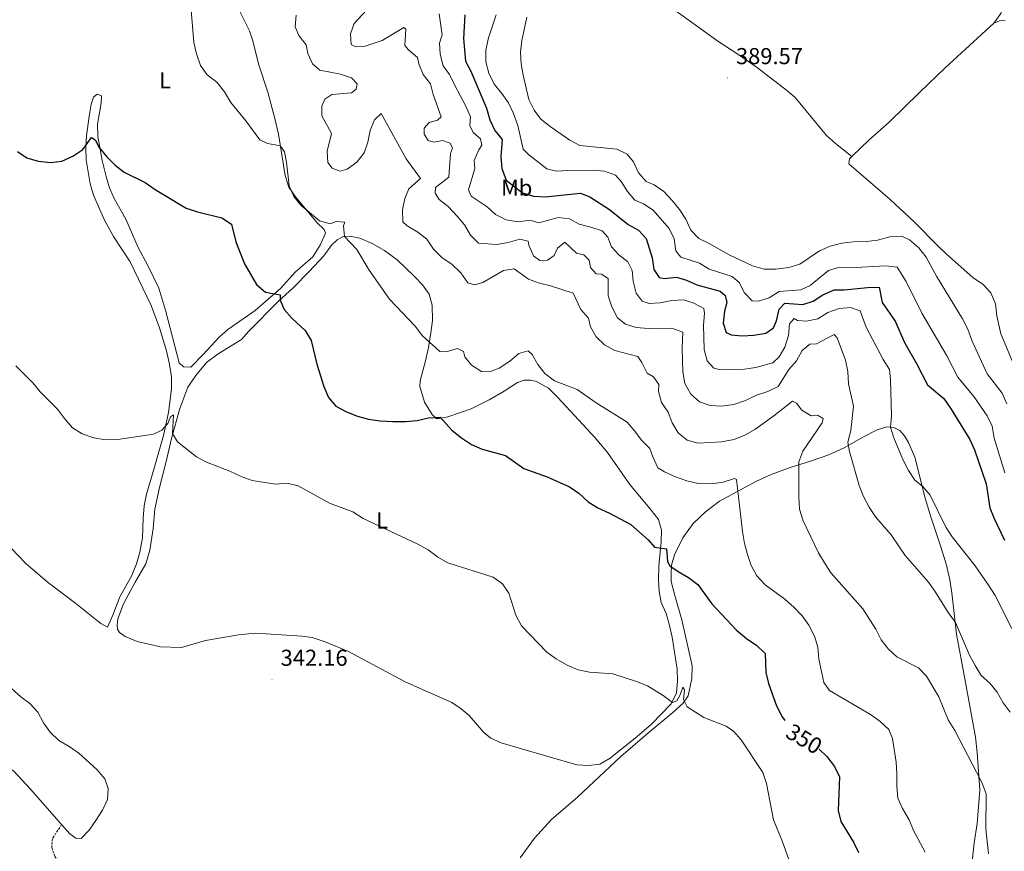
# Model space of a CAD drawing. Units: metres. Extents: x 607111 to 611612, y 4694161 to 4697200.
# Drawn here: x 610369 to 610798, y 4696098 to 4696460 of the extents above; entities that cross this region are included whole.
import ezdxf
from ezdxf.enums import TextEntityAlignment as Align

# ---------------------------------------------------------------- set-up
doc = ezdxf.new("R2010")
doc.units = ezdxf.units.M
doc.header["$MEASUREMENT"] = 0
doc.linetypes.add('TRAZOSX2', pattern=[1.5, 1, -0.5])
for name, color, linetype, lineweight in [('Carátula', 7, 'Continuous', 5), ('Level 11', 142, 'TRAZOSX2', 13), ('Level 12', 142, 'Continuous', 0), ('Level 36', 19, 'Continuous', 40), ('Level 37', 92, 'Continuous', 0), ('Level 4', 36, 'Continuous', 30), ('Level 41', 39, 'Continuous', 0), ('Level 5', 36, 'Continuous', 0), ('Level 51', 142, 'Continuous', 0), ('Level 7', 1, 'Continuous', 0)]:
    doc.layers.add(name, color=color, linetype=linetype, lineweight=lineweight)
doc.styles.add('Arial', font='ARIAL.TTF', dxfattribs={"height": 0.2})

# ---------------------------------------------------------------- blocks, each defined once
blk = doc.blocks.new('5PATER')
at = {"layer": 'Carátula', "linetype": 'Continuous', "lineweight": 5}
h = blk.add_hatch(color=250, dxfattribs=at)
edge = h.paths.add_edge_path()
edge.add_ellipse((0, 0), major_axis=(-1.33, -1.34), ratio=0.999422, start_angle=0, end_angle=360)

msp = doc.modelspace()

# ---------------------------------------------------------------- linework, layer by layer
at = {"layer": 'Level 11', "color": 142, "linetype": 'TRAZOSX2', "lineweight": 13}
msp.add_polyline3d([(610387.7, 4696109.43, 341.91), (610383.67, 4696103.27, 342.07), (610383.39, 4696099.4, 342.07), (610384.78, 4696095.56, 341.91), (610387.89, 4696091.23, 341.75), (610391.5, 4696087.93, 341.75), (610395.84, 4696085.08, 341.75), (610401.11, 4696082.88, 341.58), (610406.2, 4696081.8, 341.42), (610411.51, 4696082.18, 341.26), (610424.09, 4696085.61, 340.92)], dxfattribs=at)
at = {"layer": 'Level 12', "color": 142, "linetype": 'Continuous', "lineweight": 0}
for points in [[(610387.7, 4696109.43, 341.91), (610374.17, 4696124.84, 341.91), (610366.84, 4696132.59, 341.91), (610354.03, 4696141.84, 341.91), (610349.81, 4696145.25, 341.91), (610346.03, 4696148.85, 341.91), (610339.21, 4696156.56, 341.91), (610332.81, 4696165.09, 341.91), (610324.06, 4696174.18, 341.91), (610321.6, 4696176.73, 341.91), (610318.88, 4696180.51, 341.91), (610316.84, 4696185.12, 341.91), (610316.68, 4696190.01, 341.91), (610318.49, 4696192.05, 341.91), (610321.93, 4696192.02, 341.91), (610323.76, 4696192.64, 341.91), (610324.58, 4696192.92, 341.91), (610329.4, 4696197.91, 341.91)], [(610350.33, 4696182.36, 341.91), (610369.87, 4696165.05, 341.91), (610373.91, 4696162.06, 341.91), (610377.4, 4696158.3, 341.91), (610379.75, 4696153.69, 341.91), (610382.64, 4696149.57, 341.91), (610386.43, 4696145.98, 341.91), (610390.98, 4696143.39, 341.91), (610395.15, 4696140.44, 341.91), (610403.07, 4696133.39, 341.91), (610406.52, 4696129.37, 341.91), (610407.96, 4696125.09, 341.91), (610407.6, 4696120.37, 341.91), (610405.44, 4696115.74, 341.91), (610402.59, 4696111.19, 341.91), (610399.73, 4696106.98, 341.91), (610396.18, 4696103.36, 341.91), (610393.82, 4696103.45, 341.91), (610391.21, 4696105.43, 341.91), (610387.7, 4696109.43, 341.91)]]:
    msp.add_polyline3d(points, dxfattribs=at)
at = {"layer": 'Level 36', "color": 92, "linetype": 'Continuous', "lineweight": 0}
for points in [[(610740.14, 4696536.9, 388.68), (610746.49, 4696526.81, 388.68), (610754.1, 4696514.95, 388.18), (610771.54, 4696491.85, 387.86), (610781.46, 4696480.84, 387.69), (610796.65, 4696466.73, 387.69), (610797.41, 4696465.11, 387.69), (610796.38, 4696462.3, 387.86), (610793.43, 4696458.18, 387.69)], [(610643.29, 4696479.78, 389.5), (610645.72, 4696472.73, 389.5), (610648.28, 4696468.39, 389.66), (610673.2, 4696450.22, 389.66), (610681.96, 4696444.6, 389.66), (610690.51, 4696438.63, 389.66), (610703.15, 4696429.03, 389.66), (610706.93, 4696425.74, 389.66), (610720.49, 4696409.29, 389.66), (610724.41, 4696405.74, 389.33), (610731.63, 4696400.15, 388.84)], [(610464.57, 4696464.59, 358.46), (610469.39, 4696454.83, 357.48), (610470.96, 4696450.43, 357.31), (610473.31, 4696440.42, 357.31), (610477.36, 4696428.11, 356.66), (610480.45, 4696416.61, 356.49), (610482.1, 4696409.81, 354.86), (610485.03, 4696391.9, 354.53), (610486.57, 4696386.82, 354.69), (610489.51, 4696382.53, 355.18), (610498.96, 4696371.25, 354.53), (610501.92, 4696368.41, 354.36), (610502.59, 4696366.75, 354.04), (610500.39, 4696361.74, 353.71), (610496.95, 4696356.49, 352.56), (610489.32, 4696349.72, 351.42), (610483.15, 4696342.84, 350.6), (610471.84, 4696333.05, 348.96), (610460.07, 4696324.89, 347.65), (610456.21, 4696321.48, 347.49), (610449.33, 4696313.9, 347.16), (610443.91, 4696308.37, 345.85), (610440.69, 4696308.53, 345.85), (610438.82, 4696310.31, 345.85), (610433.07, 4696332.59, 346.99), (610429.95, 4696342.85, 347.49), (610425.17, 4696352.61, 347.49), (610420.97, 4696360.49, 348.14), (610415.63, 4696372.82, 348.8), (610410.6, 4696381.76, 349.12), (610408.55, 4696386.5, 349.12), (610407.06, 4696391.33, 349.62), (610405.37, 4696398.3, 349.94), (610403.41, 4696408.83, 349.94), (610403.24, 4696414.24, 350.11), (610404.95, 4696423.37, 350.27), (610405.03, 4696426.5, 350.43), (610403.22, 4696427.16, 350.43)], [(610793.43, 4696458.18, 387.69), (610795.83, 4696459.12, 387.53), (610798.31, 4696459.37, 387.53)], [(610731.63, 4696400.15, 388.84), (610739.07, 4696407.29, 388.84), (610747.76, 4696414.98, 389), (610761.04, 4696428.02, 389.33), (610772.22, 4696438.62, 389.17), (610793.43, 4696458.18, 387.69)], [(610403.22, 4696427.16, 350.43), (610401.6, 4696425.94, 350.43), (610400.53, 4696422.87, 350.43), (610399.71, 4696417.71, 350.11), (610398.51, 4696409.06, 349.62), (610398.24, 4696403.99, 349.45), (610398.41, 4696398.62, 349.45), (610400.07, 4696388.21, 348.96), (610401.56, 4696383.21, 348.8), (610406.28, 4696372.42, 348.14), (610410.29, 4696365.23, 348.14), (610417.46, 4696354.21, 347.81), (610426.63, 4696335.29, 347.32), (610430.26, 4696325.55, 347.16), (610433.33, 4696315.59, 346.67), (610434.48, 4696310.37, 346.5), (610435.43, 4696304.33, 345.68), (610435.47, 4696299.05, 345.52), (610434.16, 4696288.73, 345.36), (610432.08, 4696278.65, 345.19), (610427.92, 4696264.5, 344.21), (610424.61, 4696253.16, 344.05), (610423.66, 4696248.12, 344.05), (610423.14, 4696242.79, 344.05), (610422.84, 4696234.2, 343.39), (610421.69, 4696228, 343.39), (610420.22, 4696222.91, 343.23), (610418.11, 4696217.47, 343.23), (610412.96, 4696208.5, 343.23), (610409.95, 4696200.51, 342.74), (610407.62, 4696195.32, 342.74), (610404.68, 4696196.87, 342.74), (610393.81, 4696205.59, 342.9), (610381.35, 4696215.02, 342.57), (610372.04, 4696222.99, 342.57), (610355.98, 4696239.71, 342.74)], [(610875.99, 4696161.27, 388.51), (610868.22, 4696180.99, 388.68), (610861.55, 4696187.71, 388.68), (610855.25, 4696197.71, 388.35), (610850.56, 4696206.91, 388.35), (610842.63, 4696225.99, 388.35), (610836.59, 4696239.12, 388.35), (610826.61, 4696260.69, 389), (610816.52, 4696280.42, 389.17), (610809.35, 4696294.18, 388.84), (610802.44, 4696308.46, 388.68), (610796.47, 4696322.97, 388.51), (610794.63, 4696330.8, 388.51), (610794.12, 4696335.99, 388.51), (610792.12, 4696340.73, 388.51), (610788.67, 4696344.37, 388.51), (610784.29, 4696347.48, 388.35), (610772.76, 4696357.65, 388.18), (610769.05, 4696361.29, 388.18), (610758.67, 4696371.69, 387.37), (610748.27, 4696381.37, 387.37), (610730.21, 4696396.85, 388.84), (610730.48, 4696399.05, 388.84), (610731.63, 4696400.15, 388.84)], [(610439.87, 4696186.49, 342.49), (610430.72, 4696186.74, 342.66), (610420.63, 4696189.07, 342.66), (610415.28, 4696191.27, 342.66), (610412.89, 4696193.04, 342.66), (610411.96, 4696194.48, 342.66), (610411.89, 4696196.33, 342.82), (610412.15, 4696198.87, 342.82), (610414.63, 4696205.43, 342.82), (610419.73, 4696214.83, 343.47), (610424.37, 4696222.93, 343.64), (610426.05, 4696228.75, 343.64), (610427.49, 4696238.3, 343.64), (610428.18, 4696246.68, 343.8), (610430.35, 4696256.12, 344.29), (610433.23, 4696267.37, 344.46), (610435.44, 4696277.41, 345.11), (610439.2, 4696290.47, 345.44), (610442.62, 4696299.8, 345.77), (610446.06, 4696304.88, 346.1), (610450.74, 4696310.49, 346.75), (610455.8, 4696314.3, 347.4), (610466.01, 4696320.47, 348.22), (610469.13, 4696324.08, 348.55), (610481.82, 4696336.85, 349.86), (610488.59, 4696343.05, 351.17), (610495.45, 4696350.07, 352.15), (610501.83, 4696356.95, 353.3), (610505.19, 4696361.5, 354.28), (610507.56, 4696363.9, 354.61), (610510.16, 4696365.27, 354.78), (610513.25, 4696365.41, 355.1), (610517.43, 4696364.52, 355.59), (610522.87, 4696362.24, 355.92), (610528.2, 4696359.19, 356.58), (610533.76, 4696355.15, 356.58), (610541.16, 4696348.09, 356.74), (610544.74, 4696344.33, 356.74), (610547.63, 4696340.25, 356.58), (610548.95, 4696335.37, 356.41), (610549.1, 4696328.68, 355.76), (610548.36, 4696323.34, 355.43), (610547.3, 4696317.01, 354.61), (610546.01, 4696311.24, 354.12), (610543.7, 4696302.45, 352.97), (610543.56, 4696300, 352.32), (610545.55, 4696293.24, 351.17), (610548.99, 4696287.89, 350.02), (610550.64, 4696286.15, 349.86), (610551.93, 4696286.04, 350.02), (610555.79, 4696286.87, 350.19), (610565.95, 4696290.33, 351.01), (610573.79, 4696294.27, 352.32), (610580.27, 4696297.93, 353.3), (610586.05, 4696301.8, 353.79), (610588.95, 4696302.74, 353.96), (610591.91, 4696302.83, 353.96), (610594.41, 4696302.18, 353.96), (610599.57, 4696299.25, 353.79), (610603.58, 4696295.28, 353.63), (610619.9, 4696277.66, 352.48), (610625.28, 4696271.35, 352.15), (610631.56, 4696262.13, 352.15), (610634.98, 4696257.41, 351.83), (610644.29, 4696246.26, 350.68)], [(610612.22, 4696121.38, 342.66), (610631.06, 4696138.97, 343.96), (610642.46, 4696148.85, 344.62), (610653.74, 4696158.12, 345.11), (610658.15, 4696162.31, 345.28), (610660.29, 4696165.39, 345.6), (610661.93, 4696172.93, 345.77), (610662.02, 4696178.56, 346.42), (610657.55, 4696198.5, 348.22), (610654.52, 4696209.06, 349.21), (610653.01, 4696215.13, 349.53), (610652.91, 4696218.78, 349.86), (610653.16, 4696222.26, 350.02), (610654.42, 4696226.83, 350.68), (610657.96, 4696234.23, 351.66), (610662.46, 4696240.39, 352.15), (610667.88, 4696245.46, 352.81), (610673.99, 4696250.14, 353.79), (610689.84, 4696258.63, 355.76), (610696.44, 4696261.78, 357.4), (610704.73, 4696264.82, 358.87), (610713.62, 4696267.57, 360.51), (610721.56, 4696270.23, 362.47), (610728.3, 4696273.38, 364.76), (610736.69, 4696278.14, 366.73), (610742.65, 4696281.24, 368.86), (610746.76, 4696282.42, 369.52), (610749.9, 4696282.12, 369.68), (610752.41, 4696280.87, 370.01), (610754.46, 4696278.5, 370.01), (610756.22, 4696275.69, 370.01), (610758.98, 4696269.33, 370.17), (610763.54, 4696251.45, 369.19), (610765.94, 4696243.25, 369.02), (610770.3, 4696230.26, 367.55), (610772.74, 4696222.31, 366.89), (610774.21, 4696215.93, 366.4), (610775.11, 4696210.32, 366.4), (610777.1, 4696192.23, 364.6), (610780.7, 4696172.88, 363.46), (610785.38, 4696147.4, 361.16), (610786.04, 4696140.76, 361), (610787.23, 4696124.33, 359.85), (610786.08, 4696109.93, 359.03), (610784.83, 4696101.41, 358.38), (610783.02, 4696085.06, 357.56)], [(610644.29, 4696246.26, 350.68), (610647.41, 4696242.1, 350.19), (610648.72, 4696237.52, 350.02), (610648.54, 4696232.45, 350.02), (610647.54, 4696222.01, 348.88), (610647.42, 4696215.91, 348.88), (610647.66, 4696210.89, 348.55), (610648.55, 4696206, 347.9), (610650.73, 4696201.23, 347.9), (610652.18, 4696196.1, 347.73), (610653.37, 4696190.96, 347.24), (610655.56, 4696177.09, 346.1), (610655.77, 4696171.81, 345.77), (610655.2, 4696166.73, 345.44), (610653, 4696162.02, 345.28), (610644.41, 4696153.13, 344.46), (610638.1, 4696147.75, 344.13), (610626.43, 4696138.26, 343.64), (610621.88, 4696135.74, 343.64), (610617.12, 4696135.11, 343.64), (610611.96, 4696135.42, 343.64), (610587.77, 4696142.4, 342.66), (610578.93, 4696145.05, 342.66), (610574.47, 4696147.05, 342.66), (610571.43, 4696149.45, 342.66), (610565.09, 4696156.91, 342.66), (610561.57, 4696159.82, 342.66), (610557.45, 4696162.51, 342.66), (610537.26, 4696171.56, 342.66), (610512.5, 4696184.67, 342.66), (610502.43, 4696188.9, 342.66), (610496.78, 4696190.79, 342.66), (610492.18, 4696191.45, 342.66), (610472.15, 4696192.73, 342.82), (610464.65, 4696191.93, 342.82), (610450.3, 4696189.44, 342.82), (610439.87, 4696186.49, 342.49)], [(610587.29, 4696094.94, 342.33), (610593.51, 4696103.5, 342.33), (610600.86, 4696111.59, 342.82), (610612.22, 4696121.38, 342.66)]]:
    msp.add_polyline3d(points, dxfattribs=at)
at = {"layer": 'Level 4', "color": 36, "linetype": 'Continuous', "lineweight": 30}
for points in [[(610563.1, 4696461.76, 375), (610562.57, 4696451.49, 375), (610563.46, 4696441.51, 375), (610565.75, 4696437.16, 375), (610572.62, 4696421.2, 375), (610574.01, 4696416.03, 375), (610576.23, 4696411.43, 375), (610579.39, 4696407.52, 375)], [(610368.43, 4696402.26, 350), (610372.57, 4696399.46, 350), (610377.41, 4696398.08, 350), (610382.85, 4696397.54, 350), (610387.81, 4696398.07, 350), (610392.58, 4696400.22, 350), (610396.94, 4696403.19, 350), (610400.76, 4696408.42, 350), (610402.32, 4696407.37, 350), (610403.96, 4696404.04, 350), (610407.37, 4696399.97, 350), (610410.95, 4696396.33, 350), (610414.88, 4696393.25, 350), (610424.06, 4696388.86, 350), (610428.45, 4696385.78, 350), (610441.88, 4696377.69, 350), (610446.83, 4696376.09, 350), (610457.41, 4696373.38, 350), (610461.65, 4696370.63, 350), (610463.54, 4696362.99, 350), (610467.22, 4696353.41, 350), (610472.53, 4696344.45, 350), (610476.41, 4696341.04, 350), (610482.82, 4696339.93, 350), (610482.86, 4696337.57, 350), (610484.59, 4696333.51, 350), (610487.85, 4696329.71, 350), (610493.66, 4696324.33, 350), (610496.23, 4696320.03, 350), (610498.73, 4696309.77, 350), (610501.8, 4696299.98, 350), (610503.76, 4696295.29, 350), (610506.96, 4696291.44, 350), (610511.63, 4696289.01, 350), (610516.47, 4696287.15, 350), (610521.28, 4696285.78, 350), (610526.34, 4696285.11, 350), (610531.75, 4696284.73, 350), (610537.33, 4696284.85, 350), (610542.43, 4696285.22, 350), (610547.39, 4696286.41, 350), (610552.41, 4696286.62, 350), (610557.48, 4696281.07, 350), (610561.65, 4696277.7, 350), (610566.03, 4696274.72, 350), (610570.67, 4696272.83, 350), (610580.79, 4696269.96, 350), (610588.79, 4696264.29, 350), (610598.92, 4696260.7, 350), (610608.65, 4696256.43, 350), (610612.77, 4696253.6, 350), (610616.86, 4696249.89, 350), (610621.08, 4696247.21, 350), (610626.17, 4696244.97, 350), (610635.39, 4696239.95, 350), (610642.96, 4696233.37, 350), (610645.63, 4696230.19, 350), (610650.88, 4696229.33, 350), (610651.31, 4696223.84, 350), (610652.41, 4696221.96, 350), (610655.93, 4696219.48, 350), (610660.56, 4696216.93, 350), (610664.54, 4696213.9, 350), (610670.69, 4696205.41, 350), (610681.34, 4696193.95, 350), (610685.78, 4696190.31, 350), (610690.2, 4696187.33, 350), (610693.8, 4696183.79, 350), (610694.16, 4696175.62, 350), (610695.31, 4696170.75, 350), (610698.84, 4696161.05, 350), (610701.28, 4696156.32, 350), (610702.4, 4696154.64, 350)], [(610579.39, 4696407.52, 375), (610578.85, 4696399.91, 375), (610579.22, 4696394.93, 375), (610581.15, 4696389.82, 375), (610588.32, 4696384.3, 375), (610593.09, 4696382.79, 375), (610598.11, 4696382.62, 375), (610613.49, 4696384.12, 375), (610617.59, 4696382.59, 375), (610626.13, 4696377.06, 375), (610634.3, 4696370.57, 375), (610638.72, 4696368.1, 375), (610642.13, 4696364.43, 375), (610644.61, 4696355.99, 375), (610645.42, 4696350.94, 375), (610647.66, 4696347.5, 375), (610650.07, 4696347.02, 375), (610655.26, 4696347.57, 375), (610659.61, 4696346.35, 375), (610664.18, 4696344.31, 375), (610674.24, 4696341.46, 375), (610676.42, 4696339.65, 375), (610677.15, 4696336.61, 375), (610676.22, 4696332.77, 375), (610675.53, 4696327.61, 375), (610676.88, 4696323.59, 375), (610679.08, 4696322.51, 375), (610683.81, 4696322.07, 375), (610688.96, 4696322.36, 375), (610694.19, 4696323.17, 375), (610697.54, 4696325.54, 375), (610698.79, 4696328.56, 375), (610699.91, 4696333.65, 375), (610702.36, 4696336.22, 375), (610710.19, 4696335.69, 375), (610714.8, 4696337.13, 375), (610719.01, 4696339.9, 375), (610723.91, 4696342.08, 375), (610728.17, 4696342.02, 375), (610738.37, 4696343.07, 375), (610743.43, 4696343.23, 375), (610744.71, 4696336.6, 375), (610750.4, 4696328.4, 375), (610754.58, 4696318.89, 375), (610759.68, 4696309.97, 375), (610764.43, 4696300.74, 375), (610771.65, 4696294.75, 375), (610774.53, 4696290.67, 375), (610782.95, 4696276.98, 375), (610785, 4696272.41, 375), (610789.98, 4696257.61, 375), (610791.6, 4696247.27, 375), (610793.44, 4696242.61, 375), (610798.04, 4696233.19, 375)], [(610717.3, 4696142.16, 350), (610720.67, 4696139.09, 350), (610723.98, 4696134.68, 350), (610726.13, 4696130.17, 350), (610725.55, 4696115.55, 350), (610726.81, 4696110.71, 350), (610732.29, 4696101.79, 350), (610734.53, 4696097.32, 350)]]:
    msp.add_polyline3d(points, dxfattribs=at)
at = {"layer": 'Level 5', "color": 36, "linetype": 'Continuous', "lineweight": 0}
for points in [[(610443.9, 4696465.58, 355), (610445.2, 4696449.68, 355), (610446.31, 4696444.76, 355), (610448.19, 4696439.72, 355), (610451.09, 4696435.65, 355), (610455.27, 4696432.39, 355), (610458.63, 4696428.31, 355), (610461.28, 4696423.62, 355), (610467.83, 4696415.59, 355), (610473.93, 4696407.39, 355), (610477.34, 4696405.77, 355), (610482.27, 4696404.93, 355), (610482.99, 4696404.57, 355), (610484.65, 4696402.1, 355), (610485.54, 4696397.65, 355), (610486.68, 4696387.28, 355), (610488.7, 4696382.7, 355), (610491.96, 4696378.85, 355), (610499.97, 4696372.11, 355), (610504.49, 4696370.76, 355), (610507.18, 4696371.87, 355), (610510.88, 4696371.58, 355), (610510.39, 4696369.9, 355), (610510.85, 4696365.23, 355), (610516.1, 4696359.64, 355), (610521.5, 4696350.7, 355), (610530.41, 4696338.02, 355), (610541.58, 4696326.28, 355), (610544.69, 4696322.07, 355), (610552.31, 4696315.19, 355), (610554.97, 4696315.06, 355), (610559.97, 4696316.51, 355), (610562.53, 4696315.3, 355), (610563.16, 4696312.99, 355), (610566.01, 4696309.34, 355), (610570.39, 4696306.57, 355), (610573.95, 4696306.41, 355), (610578.14, 4696308.07, 355), (610582.73, 4696311.1, 355), (610586.67, 4696314.33, 355), (610590.78, 4696315.51, 355), (610592.39, 4696313.95, 355), (610594.94, 4696309.65, 355), (610597.99, 4696305.69, 355), (610602.12, 4696302.51, 355), (610611.99, 4696298.74, 355), (610620.31, 4696292.89, 355), (610633.75, 4696284.52, 355), (610637.05, 4696280.76, 355), (610640.14, 4696276.54, 355), (610643.72, 4696273.04, 355), (610644.98, 4696269.36, 355), (610647.15, 4696264.67, 355), (610650.01, 4696262.95, 355), (610654.9, 4696260.66, 355), (610659.82, 4696258.93, 355), (610664.71, 4696257.88, 355), (610670.49, 4696257.63, 355), (610675.54, 4696258.36, 355)], [(610522.07, 4696465.67, 365), (610514.99, 4696457.92, 365), (610513.43, 4696453.47, 365), (610513.76, 4696448.84, 365), (610515.66, 4696447.88, 365), (610519.31, 4696448.02, 365), (610527.25, 4696450.63, 365), (610536.55, 4696456.16, 365), (610537.44, 4696455.55, 365), (610537.08, 4696448.46, 365), (610538.61, 4696446.47, 365), (610542.61, 4696443.18, 365), (610543.12, 4696440.44, 365), (610544.96, 4696435.79, 365), (610548.15, 4696431.71, 365), (610549.38, 4696427.14, 365), (610552.79, 4696417.36, 365), (610551.27, 4696415.92, 365), (610547.68, 4696414.83, 365), (610545.52, 4696412.44, 365), (610545.52, 4696409.86, 365), (610547.23, 4696407.09, 365), (610549.69, 4696406.36, 365), (610553.38, 4696407.06, 365), (610556.83, 4696405.91, 365), (610557.72, 4696403.78, 365), (610556.85, 4696401.44, 365), (610556.23, 4696391.17, 365), (610550.38, 4696386.58, 365), (610550.29, 4696384.08, 365), (610552, 4696381.45, 365), (610555.88, 4696378.28, 365), (610559.76, 4696374.18, 365), (610562.99, 4696370.32, 365), (610565.68, 4696365.94, 365), (610569.15, 4696362.35, 365), (610577.03, 4696361.82, 365), (610582.04, 4696362.67, 365), (610587.05, 4696364.16, 365), (610590.75, 4696363.31, 365), (610590.99, 4696361.47, 365), (610592.98, 4696356.9, 365), (610595.86, 4696354.89, 365), (610599.08, 4696354.98, 365), (610602.05, 4696356.96, 365), (610603.51, 4696360.16, 365), (610606.73, 4696362.78, 365), (610611.74, 4696358.01, 365), (610614.93, 4696357.37, 365), (610617.2, 4696355, 365), (610617.85, 4696351.87, 365), (610620.29, 4696349.03, 365), (610622.7, 4696348.9, 365), (610625.48, 4696347.01, 365), (610625.51, 4696339.41, 365), (610627.13, 4696334.68, 365), (610629.56, 4696329.89, 365), (610633.12, 4696327.11, 365), (610637.78, 4696325.77, 365), (610643.02, 4696325.25, 365), (610653.28, 4696325.4, 365), (610657.99, 4696323.68, 365), (610657.75, 4696316.71, 365), (610657.95, 4696306.36, 365), (610658.93, 4696301.27, 365), (610661.53, 4696296.63, 365), (610665.32, 4696293.38, 365), (610669.89, 4696291.82, 365), (610674.89, 4696291.49, 365), (610680.26, 4696292.2, 365), (610685.24, 4696293.98, 365), (610690.14, 4696296.2, 365), (610695.05, 4696297.86, 365), (610699.55, 4696300.1, 365), (610704.18, 4696307.45, 365), (610707.51, 4696311.19, 365), (610709.94, 4696315.74, 365), (610713.33, 4696318.49, 365), (610716.21, 4696318.58, 365), (610723.86, 4696322.59, 365), (610725.14, 4696321.16, 365), (610728.85, 4696311.51, 365), (610729.85, 4696306.61, 365), (610730.12, 4696301.19, 365), (610732.23, 4696291.41, 365), (610731.16, 4696280.85, 365), (610729.82, 4696275.76, 365), (610730.61, 4696271.69, 365), (610734.81, 4696256.92, 365), (610736.7, 4696252.22, 365), (610739.14, 4696247.48, 365), (610741.87, 4696243.29, 365)], [(610489.79, 4696461.62, 360), (610489.35, 4696456.46, 360), (610490.95, 4696452.79, 360), (610494.15, 4696448.72, 360), (610494.85, 4696444.95, 360), (610496.86, 4696440.38, 360), (610500.07, 4696437.73, 360), (610509.07, 4696435.98, 360), (610513.8, 4696434.39, 360)], [(610552.03, 4696462.21, 370), (610553.33, 4696453.07, 370), (610552.1, 4696449.45, 370), (610552.35, 4696444.6, 370), (610553.71, 4696439.6, 370), (610556.47, 4696435.82, 370), (610558.59, 4696431.29, 370), (610563.64, 4696422.01, 370), (610565.61, 4696417.42, 370), (610565.35, 4696413.54, 370), (610566.77, 4696410.51, 370), (610569.99, 4696407.85, 370), (610570.59, 4696404.99, 370), (610569.29, 4696403.03, 370), (610567.17, 4696398.41, 370), (610567.44, 4696394.81, 370), (610564.79, 4696385.53, 370), (610565.95, 4696382.89, 370), (610572.84, 4696378.27, 370), (610576.49, 4696374.85, 370), (610581.17, 4696372.56, 370), (610586.34, 4696371.69, 370), (610591.61, 4696372.46, 370), (610595.41, 4696371.27, 370), (610603.75, 4696373.5, 370), (610608.69, 4696372.93, 370), (610612.89, 4696370.59, 370), (610618.02, 4696369.42, 370), (610622.9, 4696367.78, 370), (610625.39, 4696365.07, 370), (610627, 4696360.8, 370), (610630.14, 4696357.37, 370), (610634.09, 4696354.21, 370), (610636.04, 4696350.46, 370), (610636.45, 4696345.83, 370), (610637.69, 4696340.69, 370), (610640.36, 4696337.21, 370), (610643.43, 4696336.14, 370), (610648.1, 4696336.39, 370), (610653.28, 4696337.41, 370), (610658.43, 4696337.79, 370), (610662.75, 4696336.35, 370), (610667.17, 4696334.02, 370), (610667.45, 4696331.74, 370), (610667.01, 4696326.76, 370), (610667.3, 4696316.19, 370), (610668.67, 4696311.15, 370), (610671.51, 4696307.97, 370), (610674.48, 4696307.24, 370), (610684.79, 4696307.52, 370), (610689.79, 4696308.33, 370), (610697.15, 4696310.29, 370), (610699.9, 4696312.91, 370), (610702.45, 4696317.21, 370), (610704.01, 4696322.29, 370), (610704.49, 4696327.26, 370), (610706.47, 4696329.58, 370), (610707.99, 4696328.75, 370), (610711.9, 4696328.5, 370), (610716.8, 4696329.5, 370), (610721.16, 4696332.21, 370), (610725.99, 4696334, 370), (610731.01, 4696334.42, 370), (610735.23, 4696333.02, 370), (610737.83, 4696325.81, 370), (610745.13, 4696311.79, 370), (610747.9, 4696307.41, 370)], [(610576.81, 4696461.7, 380), (610573.42, 4696451.69, 380), (610572.3, 4696446.41, 380), (610572.33, 4696441.22, 380), (610573.66, 4696436.4, 380), (610575.93, 4696431.57, 380), (610579.32, 4696427.54, 380), (610582.17, 4696423.43, 380), (610584.33, 4696418.8, 380), (610586.28, 4696413.62, 380), (610588.58, 4696403.29, 380), (610590.85, 4696400.96, 380), (610598.85, 4696394.72, 380)], [(610590.07, 4696460.71, 385), (610587.95, 4696450.55, 385), (610587.42, 4696445.55, 385), (610587.66, 4696440.45, 385), (610588.51, 4696435.45, 385), (610591.03, 4696424.89, 385), (610593.29, 4696420.33, 385), (610596.29, 4696416.32, 385)], [(610513.8, 4696434.39, 360), (610516.26, 4696431.66, 360), (610515.91, 4696429.47, 360), (610513.79, 4696427.81, 360), (610505.34, 4696427.08, 360), (610502.19, 4696425.1, 360), (610500.91, 4696422.03, 360), (610500.93, 4696417.74, 360), (610505.19, 4696410.18, 360), (610503.26, 4696402.49, 360), (610503.48, 4696397.49, 360), (610505.39, 4696394.96, 360), (610508.89, 4696393.68, 360), (610511.93, 4696394.59, 360), (610516.13, 4696397.66, 360), (610519.38, 4696401.7, 360), (610520.94, 4696406.4, 360), (610521.98, 4696411.44, 360), (610523.78, 4696416.1, 360), (610526.81, 4696418.81, 360), (610537.65, 4696399.02, 360), (610543.81, 4696390.6, 360), (610538.81, 4696386.06, 360), (610536.98, 4696381.87, 360), (610536.03, 4696376.87, 360), (610536.19, 4696371.72, 360), (610538.11, 4696369.95, 360), (610542.7, 4696367.23, 360), (610546.61, 4696364.11, 360), (610549.51, 4696359.77, 360), (610553.3, 4696355.97, 360), (610557.55, 4696353.24, 360), (610561.35, 4696349.52, 360), (610564.46, 4696345.19, 360), (610567.31, 4696344.33, 360), (610570.94, 4696345.24, 360), (610580.05, 4696350.45, 360), (610584.68, 4696351.2, 360), (610590.93, 4696346.75, 360), (610595.59, 4696344.95, 360), (610600.5, 4696343.89, 360), (610610.34, 4696340.69, 360), (610613.63, 4696333.52, 360), (610616.91, 4696329.71, 360), (610617.86, 4696326.03, 360), (610620.31, 4696321.67, 360), (610623.87, 4696318.11, 360), (610628.36, 4696315.68, 360), (610638.46, 4696313.03, 360), (610640.25, 4696310.48, 360), (610642.51, 4696305.88, 360), (610645.2, 4696304.24, 360), (610647.57, 4696300.84, 360), (610647.49, 4696297.88, 360), (610648.75, 4696293.04, 360), (610651.57, 4696288.92, 360), (610653.36, 4696284.23, 360), (610656.05, 4696279.85, 360), (610659.9, 4696276.67, 360), (610664.7, 4696275.34, 360), (610674.92, 4696275.95, 360), (610680.31, 4696277.04, 360), (610684.95, 4696278.9, 360), (610689.36, 4696281.28, 360), (610697.67, 4696287.26, 360), (610705.78, 4696293.69, 360), (610707.51, 4696292.82, 360), (610709.74, 4696289.67, 360), (610713.82, 4696287.2, 360), (610716.56, 4696287.55, 360), (610719.03, 4696286.04, 360), (610718.63, 4696284.27, 360), (610710.27, 4696271.86, 360), (610708.46, 4696267.19, 360), (610708.43, 4696251.83, 360), (610708.8, 4696246.72, 360), (610710.43, 4696241.64, 360), (610717.03, 4696227.67, 360), (610719.68, 4696223.29, 360), (610722.63, 4696218.86, 360), (610736.32, 4696203.33, 360), (610741.97, 4696194.5, 360), (610744.27, 4696189.81, 360), (610747.47, 4696185.73, 360), (610751.17, 4696182.37, 360), (610760.65, 4696177.6, 360), (610764.01, 4696174.01, 360), (610769.37, 4696165.06, 360), (610773.53, 4696155.04, 360), (610776.39, 4696150.41, 360), (610785.89, 4696132.17, 360), (610788.29, 4696127.4, 360), (610790.09, 4696122.73, 360), (610789.86, 4696107.52, 360), (610791.03, 4696096.65, 360)], [(610596.29, 4696416.32, 385), (610600.25, 4696413.21, 385), (610608.82, 4696407.21, 385), (610613.25, 4696404.89, 385), (610629.23, 4696403.22, 385), (610633.77, 4696401.13, 385), (610636.62, 4696397.75, 385), (610638.79, 4696393.02, 385), (610642.01, 4696389.2, 385), (610645.61, 4696387.8, 385), (610649.71, 4696384.93, 385), (610653.45, 4696380.92, 385), (610656.6, 4696377.02, 385), (610659.39, 4696372.87, 385), (610661.54, 4696368.12, 385), (610664.95, 4696364.45, 385), (610669.44, 4696362.31, 385), (610678.22, 4696357.34, 385), (610688.27, 4696352.55, 385), (610693.4, 4696351.12, 385), (610698.4, 4696351.06, 385), (610704.17, 4696351.76, 385), (610708.95, 4696353.2, 385), (610717.5, 4696359, 385), (610722.15, 4696361.09, 385), (610727.15, 4696362.37, 385), (610732.12, 4696362.94, 385), (610737.83, 4696363.09, 385), (610742.79, 4696363.75, 385), (610748.15, 4696365.13, 385), (610753.21, 4696365.42, 385), (610756.71, 4696363.89, 385), (610760.67, 4696360.34, 385), (610763.91, 4696356.23, 385), (610768.46, 4696347.98, 385), (610779.73, 4696329.46, 385), (610781.99, 4696324.99, 385), (610784, 4696319.73, 385), (610790.43, 4696305.55, 385), (610796.93, 4696297.09, 385), (610799.03, 4696292.55, 385)], [(610598.85, 4696394.72, 380), (610602.98, 4696393.68, 380), (610607.96, 4696394.05, 380), (610618.77, 4696394.17, 380), (610623.97, 4696393.65, 380), (610628.69, 4696392, 380), (610631.21, 4696389.21, 380), (610633.9, 4696384.83, 380), (610637.17, 4696381.05, 380), (610640.89, 4696379.48, 380), (610645.04, 4696376.69, 380), (610652.13, 4696368.83, 380), (610654.31, 4696364.23, 380), (610654.94, 4696359.04, 380), (610657.13, 4696356.37, 380), (610665.29, 4696353.74, 380), (610669.55, 4696351.12, 380), (610679.54, 4696347.95, 380), (610682.63, 4696345.12, 380), (610684.71, 4696340.9, 380), (610688.25, 4696337.34, 380), (610690.74, 4696337.21, 380), (610695.53, 4696338.65, 380), (610699.91, 4696341.35, 380), (610709.43, 4696342.04, 380), (610713.48, 4696343.95, 380), (610721.37, 4696350.55, 380), (610725.81, 4696351.82, 380), (610730.81, 4696351.6, 380), (610746.24, 4696352.48, 380), (610751.27, 4696351.95, 380), (610755.28, 4696345.66, 380), (610762, 4696331.9, 380), (610772.72, 4696313.61, 380), (610777.71, 4696304.03, 380), (610784.67, 4696295.69, 380), (610790.47, 4696287.23, 380), (610792.61, 4696282.72, 380), (610793.57, 4696277.54, 380), (610798.14, 4696262.45, 380)], [(610658.38, 4696163.77, 345), (610658.7, 4696168.11, 345), (610658.04, 4696169.17, 345), (610656.89, 4696165.85, 345), (610655.38, 4696163.33, 345), (610653.55, 4696162.58, 345), (610649.47, 4696165.61, 345), (610642.58, 4696169.75, 345), (610637.87, 4696171.7, 345), (610627.55, 4696174.99, 345), (610617.36, 4696175.78, 345), (610612.46, 4696176.77, 345), (610607.75, 4696178.76, 345), (610602.89, 4696181.53, 345), (610598.81, 4696184.42, 345), (610587.87, 4696195.86, 345), (610585.41, 4696200.54, 345), (610582.28, 4696210.11, 345), (610579.6, 4696214.14, 345), (610575.48, 4696217.13, 345), (610555.81, 4696223.34, 345), (610551.47, 4696225.83, 345), (610547.13, 4696229.03, 345), (610542.76, 4696231.49, 345), (610518.97, 4696242.55, 345), (610514.46, 4696245.53, 345), (610504.21, 4696249.24, 345), (610490.66, 4696256.85, 345), (610485.8, 4696258.02, 345), (610480.79, 4696257.56, 345), (610470.56, 4696259.17, 345), (610465.84, 4696260.81, 345), (610460.95, 4696263.15, 345), (610450.77, 4696267.09, 345), (610446.34, 4696269.41, 345), (610438.17, 4696275.94, 345), (610435.97, 4696279.6, 345), (610436.32, 4696287.68, 345), (610435.13, 4696286.8, 345), (610433.93, 4696283.99, 345), (610431.23, 4696281.03, 345), (610427.6, 4696279.26, 345), (610412.15, 4696276.95, 345), (610406.76, 4696276.82, 345), (610401.67, 4696277.66, 345), (610396.62, 4696279.41, 345), (610392.39, 4696282.07, 345), (610388.9, 4696286.06, 345), (610385.87, 4696290.13, 345), (610378.34, 4696297.72, 345), (610375.14, 4696301.56, 345), (610367.78, 4696308.96, 345)], [(610747.9, 4696307.41, 370), (610748.44, 4696303.21, 370), (610748.89, 4696287.28, 370), (610748.38, 4696282.31, 370), (610749.81, 4696277.72, 370), (610753.74, 4696268.24, 370), (610756.29, 4696263.48, 370), (610759, 4696259.28, 370), (610762.37, 4696256.62, 370), (610765.59, 4696252.79, 370), (610772.43, 4696238.78, 370), (610775.25, 4696234.65, 370), (610785.26, 4696221.97, 370), (610791.1, 4696213.63, 370), (610793.91, 4696209.02, 370), (610801.26, 4696194.69, 370)], [(610675.54, 4696258.36, 355), (610680.5, 4696259.98, 355), (610681.32, 4696259.52, 355), (610684.05, 4696236.92, 355), (610684.92, 4696231.75, 355), (610686.1, 4696226.89, 355), (610687.74, 4696222.14, 355), (610690.24, 4696217.59, 355), (610693.92, 4696213.79, 355), (610702.42, 4696207.45, 355), (610706.47, 4696203.86, 355), (610710, 4696200.31, 355), (610712.84, 4696196.2, 355), (610715.37, 4696191.37, 355), (610716.75, 4696186.57, 355), (610717.23, 4696181.39, 355), (610719.33, 4696171.17, 355), (610721.87, 4696167.73, 355), (610739.68, 4696157.35, 355), (610743.76, 4696154.4, 355), (610747.63, 4696150.81, 355), (610749.32, 4696146.89, 355), (610750.79, 4696136.61, 355), (610751.14, 4696131.45, 355), (610751.1, 4696125.96, 355), (610751.56, 4696120.95, 355), (610753.67, 4696116.41, 355), (610756.56, 4696111.49, 355), (610758.37, 4696106.83, 355), (610763.55, 4696097.38, 355)], [(610741.87, 4696243.29, 365), (610748.69, 4696235.53, 365), (610754.78, 4696226.5, 365), (610764.96, 4696214.92, 365), (610767.95, 4696210.6, 365), (610773.45, 4696201.71, 365), (610776.65, 4696197.38, 365), (610782.83, 4696183.09, 365), (610785.18, 4696178.61, 365), (610787.91, 4696174.32, 365), (610791.6, 4696170.95, 365), (610794.76, 4696166.98, 365), (610797.4, 4696162.4, 365), (610800.51, 4696158.28, 365)], [(610704.94, 4696092.25, 345), (610701.46, 4696101.94, 345), (610697.5, 4696111.46, 345), (610694.43, 4696127.29, 345), (610692.89, 4696132.04, 345), (610683.43, 4696146.28, 345), (610680.1, 4696150.01, 345), (610676.94, 4696152.2, 345), (610667.23, 4696155.97, 345), (610659.97, 4696160.7, 345), (610658.38, 4696163.77, 345)]]:
    msp.add_polyline3d(points, dxfattribs=at)
at = {"layer": 'Level 51', "color": 142, "linetype": 'Continuous', "lineweight": 0}
msp.add_polyline3d([(610350.33, 4696182.36, 341.91), (610369.87, 4696165.05, 341.91), (610373.91, 4696162.06, 341.91), (610377.4, 4696158.3, 341.91), (610379.75, 4696153.69, 341.91), (610382.64, 4696149.57, 341.91), (610386.43, 4696145.98, 341.91), (610390.98, 4696143.39, 341.91), (610395.15, 4696140.44, 341.91), (610403.07, 4696133.39, 341.91), (610406.52, 4696129.37, 341.91), (610407.96, 4696125.09, 341.91), (610407.6, 4696120.37, 341.91), (610405.44, 4696115.74, 341.91), (610402.59, 4696111.19, 341.91), (610399.73, 4696106.98, 341.91), (610396.18, 4696103.36, 341.91), (610393.82, 4696103.45, 341.91), (610391.21, 4696105.43, 341.91), (610387.7, 4696109.43, 341.91), (610387.7, 4696109.43, 341.91), (610374.17, 4696124.84, 341.91), (610366.84, 4696132.59, 341.91)], dxfattribs=at)

# ---------------------------------------------------------------- block references
at = {"layer": 'Level 7', "color": 19, "linetype": 'Continuous', "lineweight": 0, "xscale": 0.09999983015004542, "yscale": 0.09999983015004542}
for p in [(610677.39, 4696434.34, 389.58), (610479.24, 4696172.56, 342.17)]:
    msp.add_blockref('5PATER', p, dxfattribs=at)

# ---------------------------------------------------------------- texts
at = {"layer": 'Level 37', "color": 92, "linetype": 'Continuous', "lineweight": 0, "style": 'Arial'}
for s, p in [('L', (610432.71, 4696433.21, 353.15)), ('Mb', (610585.71, 4696386.49, 374.71)), ('L', (610527.15, 4696241.72, 345.2))]:
    msp.add_text(s, height=7, dxfattribs=at).set_placement(p, align=Align.MIDDLE_CENTER)
at = {"layer": 'Level 41', "color": 19, "linetype": 'Continuous', "lineweight": 0, "style": 'Arial'}
for s, p in [('389.57', (610681.14, 4696438.09, 389.58)), ('342.16', (610482.99, 4696176.31, 342.17))]:
    msp.add_text(s, height=7, dxfattribs=at).set_placement(p, align=Align.BOTTOM_LEFT)
at = {"layer": 'Level 41', "color": 39, "linetype": 'Continuous', "lineweight": 0, "style": 'Arial'}
msp.add_text('350', height=7, rotation=-30.7487, dxfattribs=at).set_placement((610710.81, 4696146.7, 350), align=Align.MIDDLE_CENTER)

doc.saveas('drawing.dxf')
